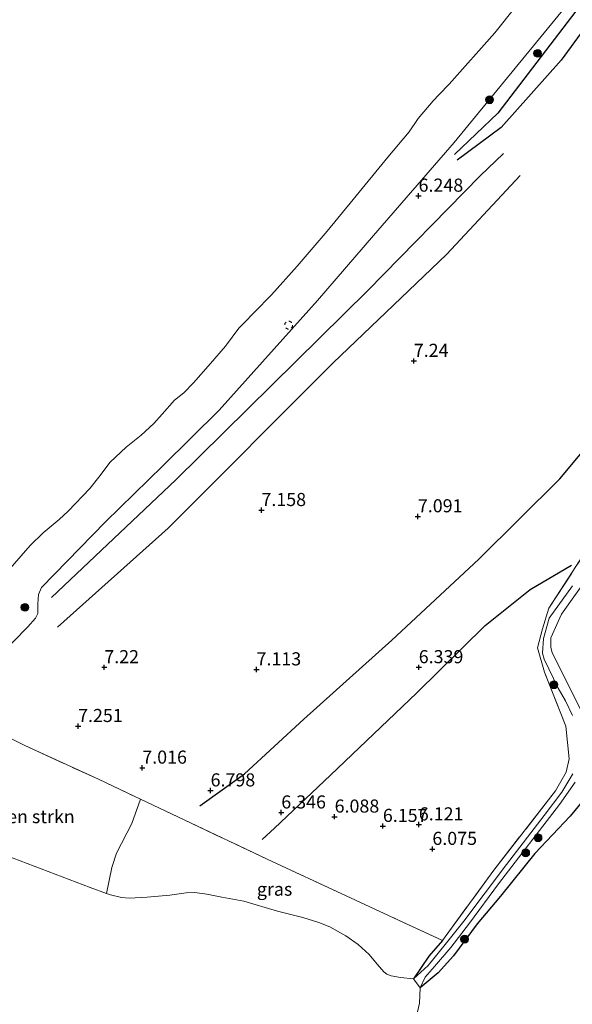
# Model space of a CAD drawing. Units: metres. Extents: x 209992 to 212295, y 456248 to 462299.
# Drawn here: x 211705 to 211811, y 456426 to 456614 of the extents above; entities that cross this region are included whole.
import ezdxf
from ezdxf.enums import TextEntityAlignment as Align

# ---------------------------------------------------------------- set-up
doc = ezdxf.new("R2010")
doc.units = ezdxf.units.M
doc.linetypes.add('IE-TERREINAFSCHEIDING', pattern=[10, 8, -2])
doc.linetypes.add('VW-6060_STREEP', pattern=[1.2, 0.6, -0.6])
doc.layers.get('0').update_dxf_attribs({"lineweight": 25})
for name, color, linetype, lineweight in [('B-ME-GR-BOMENSTRUIKEN-GV-B6', 93, 'Continuous', 18), ('B-ME-GR-BOOM-S-B1', 93, 'Continuous', 18), ('B-ME-GW-KRUINLIJN-L-B1', 93, 'Continuous', 18), ('B-ME-IE-GRASLAND-GV-B6', 93, 'Continuous', 18), ('B-ME-IE-GRONDWERKLIJN-GROND_INGERICHT-GV-B6', 253, 'Continuous', 18), ('B-ME-IE-TERREINAFSCHEIDING-RASTERHEKWERK-L-B1', 8, 'IE-TERREINAFSCHEIDING', 18), ('B-ME-OB-BEKLEDING-GV-B6', 253, 'Continuous', 18), ('B-ME-OB-WATERLIJN-L-B1', 133, 'OB-WATERLIJN', 18), ('B-ME-OG-WATER-GV-B6', 153, 'Continuous', 18), ('B-ME-VW-MARKERING-BEBAKENING-S-B1', 255, 'VW-6060_STREEP', 18)]:
    doc.layers.add(name, color=color, linetype=linetype, lineweight=lineweight)
for name, color, linetype in [('B-ME-GW-GRONDWERKLIJN-L-B1', 10, 'Continuous'), ('B-ME-GW-HOOGTEPUNT-S-B1', 10, 'Continuous'), ('B-ME-GW-INSTEEKWATERGANG-L-B1', 10, 'Continuous'), ('B-ME-OG-BREUK-L-B1', 10, 'Continuous')]:
    doc.layers.add(name, color=color, linetype=linetype)
doc.styles.add('NLCS-ISO', font='NLCS-ISO.TTF')
doc.linetypes.add('OB-WATERLIJN', pattern='A,10,[32,NLCS.SHX,S=2,R=0,X=0,Y=0],-12', length=22)

# ---------------------------------------------------------------- blocks, each defined once
blk = doc.blocks.new('hoogtepunt')
for p, q in [((-0.5, 0), (0.5, 0)), ((0, 0.5), (0, -0.5))]:
    blk.add_line(p, q)
blk = doc.blocks.new('boom')
h = blk.add_hatch(color=256)
edge = h.paths.add_edge_path()
edge.add_arc((0, 0), 0.75, 0, 360)
blk.add_circle((0, 0), 0.75)
blk = doc.blocks.new('dtb')
blk.add_circle((0, 0), 0.75)

msp = doc.modelspace()

# ---------------------------------------------------------------- linework, layer by layer
at = {"layer": 'B-ME-GR-BOMENSTRUIKEN-GV-B6'}
msp.add_polyline3d([(211698.6842, 456479.5775, 7.2922), (211706.2646, 456475.806, 7.2121), (211720.2672, 456469.3674, 6.9318), (211728.3138, 456465.5523, 6.7149), (211726.6253, 456460.9113, 6.4325), (211723.7224, 456455.2409, 5.8745), (211722.834, 456452.5221, 5.6716), (211721.8415, 456447.5863, 5.215), (211718.6975, 456448.7184, 5.215), (211702.6975, 456454.7961, 5.215), (211699.1026, 456456.7711, 5.215), (211697.9093, 456457.3197, 5.215), (211695.9529, 456458.0069, 5.215), (211692.8466, 456458.5206, 5.215), (211690.3133, 456458.391, 5.215), (211688.5856, 456458.3782, 5.215), (211687.5129, 456457.7671, 5.215), (211693.3164, 456465.4614, 5.4355), (211697.1393, 456471.2078, 6.097), (211698.9254, 456475.8089, 6.6325), (211698.6842, 456479.5775, 7.2922)], dxfattribs=at)
at = {"layer": 'B-ME-GW-GRONDWERKLIJN-L-B1'}
for points in [[(211830.8763, 456637.2439, 6.9092), (211830.486, 456636.69, 6.902), (211822.792, 456626.136, 6.842), (211808.563, 456606.681, 6.818), (211797.152, 456593.795, 6.632), (211788.74, 456587.559, 6.464)], [(211712.4777, 456498.4265, 7.158), (211733.5711, 456517.3207, 6.974), (211765.0748, 456548.8573, 7.1212), (211786.675, 456569.5582, 7.158), (211800.7466, 456584.6549, 6.974)], [(211739.615, 456464.32, 6.855), (211748.136, 456470.418, 6.789), (211759.496, 456480.883, 6.793), (211776.256, 456495.913, 6.814), (211792.865, 456511.388, 6.822), (211808.31, 456526.75, 6.801), (211818.679, 456539.151, 6.908), (211824.38, 456548.827, 6.916), (211826.402, 456552.993, 6.933), (211829.387, 456556.388, 6.953), (211831.969, 456559.348, 6.953), (211833.482, 456561.591, 6.962), (211842.0651, 456577.9949, 6.9748)]]:
    msp.add_polyline3d(points, dxfattribs=at)
at = {"layer": 'B-ME-GW-INSTEEKWATERGANG-L-B1'}
for points in [[(211812.96, 456465.581, 5.918), (211810.291, 456462.324, 5.887), (211803.59, 456455.194, 5.907), (211796.993, 456447.039, 5.843), (211792.5839, 456441.7958, 5.654), (211788.0631, 456435.6853, 5.3014), (211785.1246, 456432.4322, 5.3014), (211781.7044, 456429.5749, 5.215)], [(211785.9478, 456438.6254, 5.3298), (211783.3255, 456435.5834, 5.2768), (211780.4376, 456431.2473, 5.215)]]:
    msp.add_polyline3d(points, dxfattribs=at)
at = {"layer": 'B-ME-GW-KRUINLIJN-L-B1'}
msp.add_polyline3d([(211609.492, 456406.987, 6.896), (211633.007, 456427.289, 6.958), (211655.391, 456448.315, 6.904), (211677.933, 456470.1186, 6.9664), (211704.0355, 456495.6318, 7.1224), (211706.7837, 456498.5008, 7.0696), (211708.2745, 456500.1543, 6.9376), (211708.7098, 456501.0375, 6.8584), (211708.7046, 456502.8662, 6.5944), (211708.8555, 456504.6378, 6.2512), (211709.4222, 456505.9694, 6.304), (211721.6237, 456518.5384, 6.3568), (211732.5952, 456529.2427, 6.304), (211743.3458, 456539.8674, 6.2512), (211762.0908, 456560.7698, 6.2776), (211772.7947, 456573.2182, 6.2776), (211788.1661, 456590.9644, 6.3304), (211809.3952, 456616.8244, 6.436), (211815.9753, 456626.4162, 6.3832), (211828.6986, 456644.1131, 6.4888), (211829.0505, 456644.6521, 6.4919)], dxfattribs=at)
at = {"layer": 'B-ME-IE-GRASLAND-GV-B6'}
for points in [[(211810.8019, 456470.4431, 5.215), (211808.6982, 456466.8991, 5.215), (211805.3164, 456462.4882, 5.215), (211798.1261, 456453.0938, 5.215), (211790.0377, 456442.2661, 5.215), (211786.4778, 456437.84, 5.215), (211783.1752, 456433.793, 5.215), (211780.4376, 456431.2473, 5.215), (211783.3255, 456435.5834, 5.2768), (211785.9478, 456438.6254, 5.3298), (211795.7502, 456452.0457, 5.6066), (211807.4976, 456467.1783, 5.6066), (211809.5237, 456470.7466, 5.6738), (211810.1064, 456473.3014, 5.7746), (211809.4752, 456479.4893, 5.8754), (211805.387, 456489.8167, 5.6738), (211804.0764, 456494.4632, 5.6738), (211805.0263, 456498.0976, 5.741), (211806.2382, 456502.0305, 5.7746), (211815.853, 456516.854, 6.122)], [(211812.3349, 456482.5723, 5.3014), (211806.8775, 456493.6009, 5.215), (211806.588, 456494.5098, 5.2438), (211806.6032, 456496.3806, 5.2438), (211808.6467, 456500.9073, 5.215), (211815.7009, 456510.8011, 5.1286)], [(211810.7383, 456506.2828, 5.215), (211806.3233, 456500.1196, 5.215), (211805.1953, 456496.2467, 5.215), (211805.0149, 456493.4379, 5.215), (211805.3466, 456492.2968, 5.215), (211808.0136, 456486.77, 5.215), (211809.4316, 456484.3561, 5.215), (211810.7197, 456481.5373, 5.215)], [(211812.96, 456465.581, 5.918), (211810.291, 456462.324, 5.887), (211803.59, 456455.194, 5.907), (211796.993, 456447.039, 5.843), (211792.5839, 456441.7958, 5.654), (211788.0631, 456435.6853, 5.3014), (211785.1246, 456432.4322, 5.3014), (211781.7044, 456429.5749, 5.215), (211782.6138, 456431.6158, 5.215), (211784.4438, 456433.6137, 5.215), (211787.5511, 456437.2323, 5.3014), (211791.1073, 456441.9213, 5.3014), (211796.6243, 456449.4046, 5.2438), (211808.2388, 456464.5342, 5.2726), (211811.2689, 456468.8186, 5.3014)], [(211721.8415, 456447.5863, 5.215), (211722.834, 456452.5221, 5.6716), (211723.7224, 456455.2409, 5.8745), (211726.6253, 456460.9113, 6.4325), (211728.3138, 456465.5523, 6.7149), (211736.6117, 456461.6181, 6.4912), (211752.4694, 456454.1506, 6.0106), (211767.5697, 456447.1444, 5.6502), (211777.5728, 456442.4664, 5.5701), (211785.9478, 456438.6254, 5.3298), (211783.3255, 456435.5834, 5.2768), (211780.4376, 456431.2473, 5.215), (211777.9218, 456431.503, 5.215), (211776.1709, 456431.8345, 5.215), (211775.3482, 456432.1613, 5.215), (211774.7198, 456432.6273, 5.215), (211773.475, 456434.0586, 5.215), (211771.9459, 456435.9127, 5.215), (211769.8242, 456437.8219, 5.215), (211767.5169, 456439.487, 5.215), (211764.4267, 456441.1839, 5.215), (211762.3492, 456442.0638, 5.215), (211759.3041, 456443.0107, 5.215), (211754.4828, 456444.2184, 5.215), (211748, 456446.1346, 5.215), (211743.8589, 456446.8706, 5.215), (211740.9759, 456447.4731, 5.215), (211738.6958, 456447.7515, 5.215), (211736.9931, 456447.687, 5.215), (211733.937, 456447.2684, 5.215), (211729.5699, 456446.839, 5.215), (211726.1756, 456446.7042, 5.215), (211724.6973, 456446.7799, 5.215), (211722.5705, 456447.3238, 5.215), (211721.8415, 456447.5863, 5.215)]]:
    msp.add_polyline3d(points, dxfattribs=at)
at = {"layer": 'B-ME-IE-GRONDWERKLIJN-GROND_INGERICHT-GV-B6'}
for points in [[(211704.0355, 456495.6318, 7.1224), (211706.7837, 456498.5008, 7.0696), (211708.2745, 456500.1543, 6.9376), (211708.7098, 456501.0375, 6.8584), (211708.7046, 456502.8662, 6.5944), (211708.8555, 456504.6378, 6.2512), (211709.4222, 456505.9694, 6.304), (211721.6237, 456518.5384, 6.3568), (211732.5952, 456529.2427, 6.304), (211743.3458, 456539.8674, 6.2512), (211762.0908, 456560.7698, 6.2776), (211772.7947, 456573.2182, 6.2776), (211788.1661, 456590.9644, 6.3304), (211809.3952, 456616.8244, 6.436)], [(211815.853, 456516.854, 6.122), (211806.2382, 456502.0305, 5.7746), (211805.0263, 456498.0976, 5.741), (211804.0764, 456494.4632, 5.6738), (211805.387, 456489.8167, 5.6738), (211809.4752, 456479.4893, 5.8754), (211810.1064, 456473.3014, 5.7746), (211809.5237, 456470.7466, 5.6738), (211807.4976, 456467.1783, 5.6066), (211795.7502, 456452.0457, 5.6066), (211785.9478, 456438.6254, 5.3298), (211777.5728, 456442.4664, 5.5701), (211767.5697, 456447.1444, 5.6502), (211752.4694, 456454.1506, 6.0106), (211736.6117, 456461.6181, 6.4912), (211728.3138, 456465.5523, 6.7149), (211720.2672, 456469.3674, 6.9318), (211706.2646, 456475.806, 7.2121), (211698.6842, 456479.5775, 7.2922)], [(211780.6576, 456422.7441, 5.215), (211781.5774, 456426.6628, 5.215), (211781.7044, 456429.5749, 5.215), (211785.1246, 456432.4322, 5.3014), (211788.0631, 456435.6853, 5.3014), (211792.5839, 456441.7958, 5.654), (211796.993, 456447.039, 5.843), (211803.59, 456455.194, 5.907), (211810.291, 456462.324, 5.887), (211812.96, 456465.581, 5.918)]]:
    msp.add_polyline3d(points, dxfattribs=at)
at = {"layer": 'B-ME-IE-TERREINAFSCHEIDING-RASTERHEKWERK-L-B1'}
for points in [[(211785.9478, 456438.6254, 5.3298), (211795.7502, 456452.0457, 5.6066), (211807.4976, 456467.1783, 5.6066), (211809.5237, 456470.7466, 5.6738), (211810.1064, 456473.3014, 5.7746), (211809.4752, 456479.4893, 5.8754), (211805.387, 456489.8167, 5.6738), (211804.0764, 456494.4632, 5.6738), (211805.0263, 456498.0976, 5.741), (211806.2382, 456502.0305, 5.7746), (211815.853, 456516.854, 6.122)], [(211698.6842, 456479.5775, 7.2922), (211706.2646, 456475.806, 7.2121), (211720.2672, 456469.3674, 6.9318), (211728.3138, 456465.5523, 6.7149), (211736.6117, 456461.6181, 6.4912), (211752.4694, 456454.1506, 6.0106), (211767.5697, 456447.1444, 5.6502), (211777.5728, 456442.4664, 5.5701), (211785.9478, 456438.6254, 5.3298)]]:
    msp.add_polyline3d(points, dxfattribs=at)
at = {"layer": 'B-ME-OB-BEKLEDING-GV-B6'}
for points in [[(211824.3013, 456651.4273, 4.1286), (211829.0505, 456644.6521, 6.4919), (211828.6986, 456644.1131, 6.4888), (211815.9753, 456626.4162, 6.3832), (211809.3952, 456616.8244, 6.436), (211788.1661, 456590.9644, 6.3304), (211772.7947, 456573.2182, 6.2776), (211762.0908, 456560.7698, 6.2776), (211743.3458, 456539.8674, 6.2512), (211732.5952, 456529.2427, 6.304), (211721.6237, 456518.5384, 6.3568), (211709.4222, 456505.9694, 6.304), (211708.8555, 456504.6378, 6.2512), (211708.7046, 456502.8662, 6.5944), (211708.7098, 456501.0375, 6.8584), (211708.2745, 456500.1543, 6.9376), (211706.7837, 456498.5008, 7.0696), (211704.0355, 456495.6318, 7.1224), (211677.933, 456470.1186, 6.9664), (211655.391, 456448.315, 6.904), (211633.007, 456427.289, 6.958), (211609.492, 456406.987, 6.896)], [(211702.5441, 456508.6277, 4.1286), (211707.2744, 456513.9873, 4.1286), (211709.7516, 456516.4217, 4.1286), (211712.8044, 456518.9722, 4.1286), (211714.4794, 456520.5715, 4.1286), (211718.6503, 456524.8611, 4.1286), (211720.389, 456527.0771, 4.1286), (211722.5278, 456529.9295, 4.1286), (211725.5711, 456532.7944, 4.1286), (211728.4478, 456535.0658, 4.1286), (211730.8449, 456537.3038, 4.1286), (211732.4376, 456539.0773, 4.1286), (211734.8073, 456541.7323, 4.1286), (211736.5831, 456543.1771, 4.1286), (211738.4321, 456545.0808, 4.1286), (211741.6761, 456548.7527, 4.1286), (211744.514, 456552.0926, 4.1286), (211747.0671, 456555.4976, 4.1286), (211747.9504, 456556.3687, 4.1286), (211750.0561, 456558.5367, 4.1286), (211753.2829, 456561.865, 4.1286), (211758.2006, 456567.3154, 4.1286), (211763.9349, 456574.0529, 4.1286), (211768.8643, 456580.0507, 4.1286), (211775.5328, 456588.1446, 4.1286), (211779.6017, 456593.0075, 4.1286), (211781.301, 456595.5401, 4.1286), (211784.1607, 456598.8912, 4.1286), (211785.3053, 456600.1081, 4.1286), (211787.2139, 456602.0731, 4.1286), (211795.9151, 456611.8651, 4.1286), (211803.7071, 456621.6883, 4.1286)]]:
    msp.add_polyline3d(points, dxfattribs=at)
at = {"layer": 'B-ME-OB-WATERLIJN-L-B1'}
msp.add_polyline3d([(211702.5441, 456508.6277, 4.1286), (211707.2744, 456513.9873, 4.1286), (211709.7516, 456516.4217, 4.1286), (211712.8044, 456518.9722, 4.1286), (211714.4794, 456520.5715, 4.1286), (211718.6503, 456524.8611, 4.1286), (211720.389, 456527.0771, 4.1286), (211722.5278, 456529.9295, 4.1286), (211725.5711, 456532.7944, 4.1286), (211728.4478, 456535.0658, 4.1286), (211730.8449, 456537.3038, 4.1286), (211732.4376, 456539.0773, 4.1286), (211734.8073, 456541.7323, 4.1286), (211736.5831, 456543.1771, 4.1286), (211738.4321, 456545.0808, 4.1286), (211741.6761, 456548.7527, 4.1286), (211744.514, 456552.0926, 4.1286), (211747.0671, 456555.4976, 4.1286), (211747.9504, 456556.3687, 4.1286), (211750.0561, 456558.5367, 4.1286), (211753.2829, 456561.865, 4.1286), (211758.2006, 456567.3154, 4.1286), (211763.9349, 456574.0529, 4.1286), (211768.8643, 456580.0507, 4.1286), (211775.5328, 456588.1446, 4.1286), (211779.6017, 456593.0075, 4.1286), (211781.301, 456595.5401, 4.1286), (211784.1607, 456598.8912, 4.1286), (211785.3053, 456600.1081, 4.1286), (211787.2139, 456602.0731, 4.1286), (211795.9151, 456611.8651, 4.1286), (211803.7071, 456621.6883, 4.1286)], dxfattribs=at)
at = {"layer": 'B-ME-OG-BREUK-L-B1'}
for points in [[(211829.6721, 456641.2044, 6.503), (211813.072, 456618.264, 6.304), (211796.499, 456596.555, 6.38), (211788.254, 456588.678, 6.38)], [(211711.3429, 456504.0946, 6.6428), (211735.0696, 456526.5466, 6.5692), (211771.6721, 456562.6664, 6.6796), (211793.1295, 456584.557, 6.8636), (211797.5867, 456588.8693, 6.8636)], [(211751.5298, 456457.8751, 6.315), (211753.874, 456460.071, 6.315), (211764.54, 456470.188, 6.319), (211781.072, 456485.863, 6.241), (211794.108, 456498.713, 6.184), (211802.682, 456505.611, 6.13), (211810.551, 456510.26, 6.114)]]:
    msp.add_polyline3d(points, dxfattribs=at)
at = {"layer": 'B-ME-OG-WATER-GV-B6'}
for points in [[(211803.7071, 456621.6883, 4.1286), (211795.9151, 456611.8651, 4.1286), (211787.2139, 456602.0731, 4.1286), (211785.3053, 456600.1081, 4.1286), (211784.1607, 456598.8912, 4.1286), (211781.301, 456595.5401, 4.1286), (211779.6017, 456593.0075, 4.1286), (211775.5328, 456588.1446, 4.1286), (211768.8643, 456580.0507, 4.1286), (211763.9349, 456574.0529, 4.1286), (211758.2006, 456567.3154, 4.1286), (211753.2829, 456561.865, 4.1286), (211750.0561, 456558.5367, 4.1286), (211747.9504, 456556.3687, 4.1286), (211747.0671, 456555.4976, 4.1286), (211744.514, 456552.0926, 4.1286), (211741.6761, 456548.7527, 4.1286), (211738.4321, 456545.0808, 4.1286), (211736.5831, 456543.1771, 4.1286), (211734.8073, 456541.7323, 4.1286), (211732.4376, 456539.0773, 4.1286), (211730.8449, 456537.3038, 4.1286), (211728.4478, 456535.0658, 4.1286), (211725.5711, 456532.7944, 4.1286), (211722.5278, 456529.9295, 4.1286), (211720.389, 456527.0771, 4.1286), (211718.6503, 456524.8611, 4.1286), (211714.4794, 456520.5715, 4.1286), (211712.8044, 456518.9722, 4.1286), (211709.7516, 456516.4217, 4.1286), (211707.2744, 456513.9873, 4.1286), (211702.5441, 456508.6277, 4.1286)], [(211815.7009, 456510.8011, 5.1286), (211808.6467, 456500.9073, 5.215), (211806.6032, 456496.3806, 5.2438), (211806.588, 456494.5098, 5.2438), (211806.8775, 456493.6009, 5.215), (211812.3349, 456482.5723, 5.3014)], [(211810.7197, 456481.5373, 5.215), (211809.4316, 456484.3561, 5.215), (211808.0136, 456486.77, 5.215), (211805.3466, 456492.2968, 5.215), (211805.0149, 456493.4379, 5.215), (211805.1953, 456496.2467, 5.215), (211806.3233, 456500.1196, 5.215), (211810.7383, 456506.2828, 5.215)], [(211811.2689, 456468.8186, 5.3014), (211808.2388, 456464.5342, 5.2726), (211796.6243, 456449.4046, 5.2438), (211791.1073, 456441.9213, 5.3014), (211787.5511, 456437.2323, 5.3014), (211784.4438, 456433.6137, 5.215), (211782.6138, 456431.6158, 5.215), (211781.7044, 456429.5749, 5.215), (211780.4376, 456431.2473, 5.215), (211783.1752, 456433.793, 5.215), (211786.4778, 456437.84, 5.215), (211790.0377, 456442.2661, 5.215), (211798.1261, 456453.0938, 5.215), (211805.3164, 456462.4882, 5.215), (211808.6982, 456466.8991, 5.215), (211810.8019, 456470.4431, 5.215)], [(211702.6975, 456454.7961, 5.215), (211718.6975, 456448.7184, 5.215), (211721.8415, 456447.5863, 5.215), (211722.5705, 456447.3238, 5.215), (211724.6973, 456446.7799, 5.215), (211726.1756, 456446.7042, 5.215), (211729.5699, 456446.839, 5.215), (211733.937, 456447.2684, 5.215), (211736.9931, 456447.687, 5.215), (211738.6958, 456447.7515, 5.215), (211740.9759, 456447.4731, 5.215), (211743.8589, 456446.8706, 5.215), (211748, 456446.1346, 5.215), (211754.4828, 456444.2184, 5.215), (211759.3041, 456443.0107, 5.215), (211762.3492, 456442.0638, 5.215), (211764.4267, 456441.1839, 5.215), (211767.5169, 456439.487, 5.215), (211769.8242, 456437.8219, 5.215), (211771.9459, 456435.9127, 5.215), (211773.475, 456434.0586, 5.215), (211774.7198, 456432.6273, 5.215), (211775.3482, 456432.1613, 5.215), (211776.1709, 456431.8345, 5.215), (211777.9218, 456431.503, 5.215), (211780.4376, 456431.2473, 5.215), (211781.7044, 456429.5749, 5.215), (211781.5774, 456426.6628, 5.215), (211780.6576, 456422.7441, 5.215)]]:
    msp.add_polyline3d(points, dxfattribs=at)

# ---------------------------------------------------------------- block references
at = {"layer": 'B-ME-GR-BOOM-S-B1', "rotation": 90}
for p in [(211804.0793, 456607.9798, 6.366), (211794.9203, 456599.1037, 6.282), (211706.2441, 456502.2064, 6.618), (211807.2032, 456487.4276, 5.2794), (211804.1767, 456458.2096, 5.5298), (211801.8239, 456455.3352, 5.6378), (211790.155, 456438.853, 5.6162)]:
    msp.add_blockref('boom', p, dxfattribs=at)
at = {"layer": 'B-ME-GW-HOOGTEPUNT-S-B1', "rotation": 90}
for p in [(211781.375, 456580.776, 6.248), (211781.375, 456580.776, 6.248), (211780.465, 456549.239, 7.24), (211780.465, 456549.239, 7.24), (211751.391, 456520.761, 7.158), (211751.391, 456520.761, 7.158), (211781.243, 456519.565, 7.091), (211781.243, 456519.565, 7.091), (211721.401, 456490.755, 7.22), (211721.401, 456490.755, 7.22), (211750.456, 456490.339, 7.113), (211750.456, 456490.339, 7.113), (211781.407, 456490.753, 6.339), (211781.407, 456490.753, 6.339), (211716.4, 456479.524, 7.251), (211716.4, 456479.524, 7.251), (211728.652, 456471.578, 7.016), (211728.652, 456471.578, 7.016), (211741.686, 456467.229, 6.798), (211741.686, 456467.229, 6.798), (211755.178, 456463.021, 6.346), (211755.178, 456463.021, 6.346), (211765.354, 456462.237, 6.088), (211765.354, 456462.237, 6.088), (211774.565, 456460.452, 6.157), (211774.565, 456460.452, 6.157), (211781.425, 456460.743, 6.121), (211781.425, 456460.743, 6.121), (211784.007, 456456.063, 6.075), (211784.007, 456456.063, 6.075)]:
    msp.add_blockref('hoogtepunt', p, dxfattribs=at)
at = {"layer": 'B-ME-VW-MARKERING-BEBAKENING-S-B1', "rotation": 90}
msp.add_blockref('dtb', (211756.5703, 456556.0756, 6.287), dxfattribs=at)

# ---------------------------------------------------------------- texts
at = {"layer": 'B-ME-GR-BOMENSTRUIKEN-GV-B6', "ltscale": 0.2, "style": 'NLCS-ISO'}
msp.add_text('bmn en strkn', height=2.5, dxfattribs=at).set_placement((211705.2494, 456462.2518), align=Align.MIDDLE_CENTER)
at = {"layer": 'B-ME-GW-HOOGTEPUNT-S-B1', "ltscale": 0.2, "style": 'NLCS-ISO'}
for s, p in [('6.248', (211781.375, 456580.776, 6.248)), ('6.248', (211781.375, 456580.776, 6.248)), ('7.24', (211780.465, 456549.239, 7.24)), ('7.24', (211780.465, 456549.239, 7.24)), ('7.158', (211751.391, 456520.761, 7.158)), ('7.158', (211751.391, 456520.761, 7.158)), ('7.091', (211781.243, 456519.565, 7.091)), ('7.091', (211781.243, 456519.565, 7.091)), ('7.22', (211721.401, 456490.755, 7.22)), ('7.22', (211721.401, 456490.755, 7.22)), ('6.339', (211781.407, 456490.753, 6.339)), ('6.339', (211781.407, 456490.753, 6.339)), ('7.113', (211750.456, 456490.339, 7.113)), ('7.113', (211750.456, 456490.339, 7.113)), ('7.251', (211716.4, 456479.524, 7.251)), ('7.251', (211716.4, 456479.524, 7.251)), ('7.016', (211728.652, 456471.578, 7.016)), ('7.016', (211728.652, 456471.578, 7.016)), ('6.798', (211741.686, 456467.229, 6.798)), ('6.798', (211741.686, 456467.229, 6.798)), ('6.346', (211755.178, 456463.021, 6.346)), ('6.346', (211755.178, 456463.021, 6.346)), ('6.088', (211765.354, 456462.237, 6.088)), ('6.088', (211765.354, 456462.237, 6.088)), ('6.157', (211774.565, 456460.452, 6.157)), ('6.157', (211774.565, 456460.452, 6.157)), ('6.121', (211781.425, 456460.743, 6.121)), ('6.121', (211781.425, 456460.743, 6.121)), ('6.075', (211784.007, 456456.063, 6.075)), ('6.075', (211784.007, 456456.063, 6.075))]:
    msp.add_text(s, height=2.5, dxfattribs=at).set_placement(p, align=Align.BOTTOM_LEFT)
at = {"layer": 'B-ME-IE-GRASLAND-GV-B6', "ltscale": 0.2, "style": 'NLCS-ISO'}
msp.add_text('gras', height=2.5, dxfattribs=at).set_placement((211753.8946, 456448.3998), align=Align.MIDDLE_CENTER)

doc.saveas('drawing.dxf')
